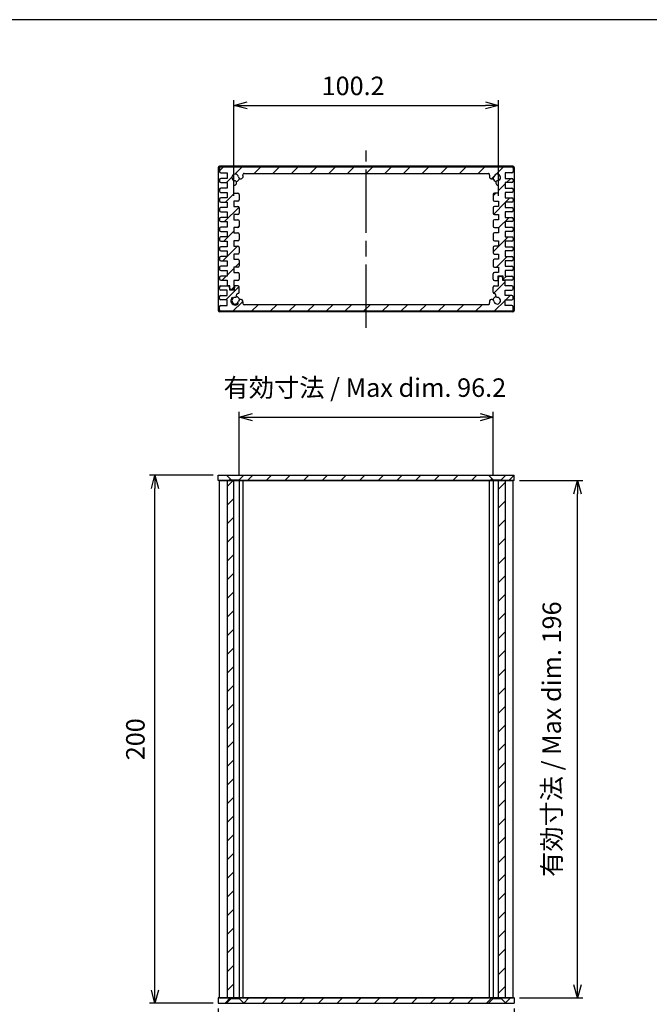
# Model space of a CAD drawing. Units: millimetres. Extents: x -22 to 2416, y 572 to 1132.
# Drawn here: x 1032 to 1271, y 759 to 1132 of the extents above; entities that cross this region are included whole.
import ezdxf

# ---------------------------------------------------------------- set-up
doc = ezdxf.new("R2010")
doc.units = ezdxf.units.MM
doc.header["$LTSCALE"] = 2
doc.linetypes.add('AM_ISO02W050x2', pattern=[3.75, 3, -0.75])
doc.linetypes.add('AM_ISO08W050', pattern=[18, 12, -1.5, 3, -1.5])
for name, color, linetype, lineweight in [('AM_5', 3, 'Continuous', 25), ('AM_7', 4, 'AM_ISO08W050', 25), ('AM_8', 1, 'Continuous', 25), ('上ｶﾊﾞｰ', 7, 'Continuous', 25), ('下ｶﾊﾞｰ', 2, 'Continuous', 25), ('ﾊﾟﾈﾙ', 5, 'Continuous', 25), ('ﾊﾟﾈﾙ0', 5, 'AM_ISO02W050x2', 13)]:
    doc.layers.add(name, color=color, linetype=linetype, lineweight=lineweight)
doc.styles.get("Standard").update_dxf_attribs({"font": 'ISOCP.SHX', "bigfont": 'EXTFONT.SHX'})
doc.dimstyles.new('AM_ISO$0', dxfattribs={"dimtxt": 3.5, "dimasz": 2.5, "dimexe": 1, "dimexo": 1, "dimgap": 1.5, "dimtad": 1, "dimdsep": 46, "dimtxsty": 'Standard', "dimblk": 'OPEN30', "dimcen": 0, "dimclrd": 256, "dimclre": 256, "dimclrt": 2, "dimadec": 0, "dimazin": 2, "dimtp": 0.1, "dimtm": 0.1, "dimtfac": 0.71, "dimtmove": 0, "dimatfit": 3, "dimldrblk": 'OPEN30', "dimfxl": 0, "dimlwd": -1, "dimlwe": -1, "dimarcsym": 0})
pattern_1 = [(45, (-3.1935, 656.126), (-3.535534, 3.535534), [])]
pattern_2 = [(45, (-3.1935, 516.126), (-3.535534, 3.535534), [])]

# ---------------------------------------------------------------- blocks, each defined once
blk = doc.blocks.new('TK-A3')
blk.add_lwpolyline([(0, 0), (403, 0), (403, 280), (0, 280)], close=True)
blk = doc.blocks.new('_Open30')
at = {"color": 0, "linetype": 'ByBlock', "lineweight": -2}
for p, q in [((-1, 0.268), (0, 0)), ((0, 0), (-1, -0.268)), ((0, 0), (-1, 0))]:
    blk.add_line(p, q, dxfattribs=at)
blk = doc.blocks.new('*D30')
at = {"layer": 'AM_5', "transparency": 16777216}
for p, q in [((1105.5, 959.61), (1081.5, 959.61)), ((1083.5, 764.61), (1083.5, 954.61)), ((1105.5, 759.61), (1081.5, 759.61))]:
    blk.add_line(p, q, dxfattribs=at)
at = {"layer": 'Defpoints', "color": 0, "transparency": 16777216}
for p in [(1083.5, 959.61), (1107.5, 959.61), (1107.5, 759.61)]:
    blk.add_point(p, dxfattribs=at)
at = {"layer": 'AM_5', "transparency": 16777216, "xscale": 5, "yscale": 5, "zscale": 5}
for p, rotation in [((1083.5, 959.61), 90), ((1083.5, 759.61), 270)]:
    blk.add_blockref('_Open30', p, dxfattribs=dict(at, rotation=rotation))
at = {"layer": 'AM_5', "color": 2, "transparency": 16777216, "insert": (1077, 859.61), "char_height": 7, "attachment_point": 5, "rotation": 90}
blk.add_mtext('200', dxfattribs=at)
blk = doc.blocks.new('*D31')
at = {"layer": 'AM_5', "transparency": 16777216}
for p, q in [((1115.4, 959.61), (1115.4, 983.61)), ((1120.4, 981.61), (1206.6, 981.61)), ((1211.6, 959.61), (1211.6, 983.61))]:
    blk.add_line(p, q, dxfattribs=at)
at = {"layer": 'Defpoints', "color": 0, "transparency": 16777216}
for p in [(1211.6, 981.61), (1115.4, 957.61), (1211.6, 957.61)]:
    blk.add_point(p, dxfattribs=at)
at = {"layer": 'AM_5', "transparency": 16777216, "xscale": 5, "yscale": 5, "zscale": 5, "rotation": 180}
blk.add_blockref('_Open30', (1115.4, 981.61), dxfattribs=at)
at = {"layer": 'AM_5', "transparency": 16777216, "xscale": 5, "yscale": 5, "zscale": 5}
blk.add_blockref('_Open30', (1211.6, 981.61), dxfattribs=at)
at = {"layer": 'AM_5', "color": 2, "transparency": 16777216, "insert": (1162.98, 991.88), "char_height": 7, "attachment_point": 5}
blk.add_mtext('有効寸法 / Max dim. 96.2', dxfattribs=at)
blk = doc.blocks.new('*D32')
at = {"layer": 'AM_5', "transparency": 16777216}
for p, q in [((1221.5, 957.61), (1245.5, 957.61)), ((1243.5, 766.61), (1243.5, 952.61)), ((1221.5, 761.61), (1245.5, 761.61))]:
    blk.add_line(p, q, dxfattribs=at)
at = {"layer": 'Defpoints', "color": 0, "transparency": 16777216}
for p in [(1219.5, 957.61), (1243.5, 957.61), (1219.5, 761.61)]:
    blk.add_point(p, dxfattribs=at)
at = {"layer": 'AM_5', "transparency": 16777216, "xscale": 5, "yscale": 5, "zscale": 5}
for p, rotation in [((1243.5, 957.61), 90), ((1243.5, 761.61), 270)]:
    blk.add_blockref('_Open30', p, dxfattribs=dict(at, rotation=rotation))
at = {"layer": 'AM_5', "color": 2, "transparency": 16777216, "insert": (1234.65, 859.64), "char_height": 7, "attachment_point": 5, "rotation": 90}
blk.add_mtext('有効寸法 / Max dim. 196', dxfattribs=at)
blk = doc.blocks.new('*D33')
at = {"layer": 'AM_5', "transparency": 16777216}
for p, q in [((1107.5, 757.61), (1107.5, 733.61)), ((1219.5, 757.61), (1219.5, 733.61)), ((1112.5, 735.61), (1214.5, 735.61))]:
    blk.add_line(p, q, dxfattribs=at)
at = {"layer": 'Defpoints', "color": 0, "transparency": 16777216}
for p in [(1107.5, 759.61), (1219.5, 759.61), (1219.5, 735.61)]:
    blk.add_point(p, dxfattribs=at)
at = {"layer": 'AM_5', "transparency": 16777216, "xscale": 5, "yscale": 5, "zscale": 5, "rotation": 180}
blk.add_blockref('_Open30', (1107.5, 735.61), dxfattribs=at)
at = {"layer": 'AM_5', "transparency": 16777216, "xscale": 5, "yscale": 5, "zscale": 5}
blk.add_blockref('_Open30', (1219.5, 735.61), dxfattribs=at)
at = {"layer": 'AM_5', "color": 2, "transparency": 16777216, "insert": (1163.5, 742.11), "char_height": 7, "attachment_point": 5}
blk.add_mtext('112', dxfattribs=at)
blk = doc.blocks.new('*D35')
at = {"layer": 'AM_5', "transparency": 16777216}
for p, q in [((1113.4, 1065.4), (1113.4, 1101.67)), ((1213.6, 1065.4), (1213.6, 1101.67)), ((1118.4, 1099.67), (1208.6, 1099.67))]:
    blk.add_line(p, q, dxfattribs=at)
at = {"layer": 'Defpoints', "color": 0, "transparency": 16777216}
for p in [(1213.6, 1099.67), (1113.4, 1063.4), (1213.6, 1063.4)]:
    blk.add_point(p, dxfattribs=at)
at = {"layer": 'AM_5', "transparency": 16777216, "xscale": 5, "yscale": 5, "zscale": 5, "rotation": 180}
blk.add_blockref('_Open30', (1113.4, 1099.67), dxfattribs=at)
at = {"layer": 'AM_5', "transparency": 16777216, "xscale": 5, "yscale": 5, "zscale": 5}
blk.add_blockref('_Open30', (1213.6, 1099.67), dxfattribs=at)
at = {"layer": 'AM_5', "color": 2, "transparency": 16777216, "insert": (1158.53, 1106.17), "char_height": 7, "attachment_point": 5}
blk.add_mtext('100.2', dxfattribs=at)

msp = doc.modelspace()

# ---------------------------------------------------------------- hatches: boundary and pattern name
at = {"layer": 'AM_8'}
h = msp.add_hatch(dxfattribs=at)
h.set_pattern_fill('_U', color=256, scale=5, angle=225, style=0, pattern_type=0)
h.set_pattern_definition([(225, (1285.228, 884.501), (3.53553, -3.53553), [])])
edge = h.paths.add_edge_path()
edge.add_arc((1113.898, 1072.399), 3, 9.31574, 16.60155, ccw=False)
edge.add_arc((1115.995, 1072.743), 0.875, -170.68426, 9.31574, ccw=False)
edge.add_arc((1113.898, 1072.399), 1.25, 9.31574, 260.47474)
edge.add_arc((1113.547, 1070.303), 0.875, -88.42245, 80.47474, ccw=False)
edge.add_arc((1113.648, 1069.191), 0.25, 108.07403, 180)
edge.add_line((1113.398, 1069.191), (1113.398, 1066.399))
edge.add_line((1113.398, 1066.399), (1114.898, 1066.399))
edge.add_arc((1114.898, 1065.899), 0.5, 0, 90, ccw=False)
edge.add_line((1115.398, 1065.899), (1115.398, 1063.899))
edge.add_arc((1114.898, 1063.899), 0.5, -90, 0, ccw=False)
edge.add_line((1114.898, 1063.399), (1113.398, 1063.399))
edge.add_line((1113.398, 1063.399), (1113.398, 1061.399))
edge.add_line((1113.398, 1061.399), (1114.898, 1061.399))
edge.add_arc((1114.898, 1060.899), 0.5, 0, 90, ccw=False)
edge.add_line((1115.398, 1060.899), (1115.398, 1058.899))
edge.add_arc((1114.898, 1058.899), 0.5, -90, 0, ccw=False)
edge.add_line((1114.898, 1058.399), (1113.398, 1058.399))
edge.add_line((1113.398, 1058.399), (1113.398, 1056.399))
edge.add_line((1113.398, 1056.399), (1114.898, 1056.399))
edge.add_arc((1114.898, 1055.899), 0.5, 0, 90, ccw=False)
edge.add_line((1115.398, 1055.899), (1115.398, 1053.899))
edge.add_arc((1114.898, 1053.899), 0.5, -90, 0, ccw=False)
edge.add_line((1114.898, 1053.399), (1113.398, 1053.399))
edge.add_line((1113.398, 1053.399), (1113.398, 1051.399))
edge.add_line((1113.398, 1051.399), (1114.898, 1051.399))
edge.add_arc((1114.898, 1050.899), 0.5, 0, 90, ccw=False)
edge.add_line((1115.398, 1050.899), (1115.398, 1048.899))
edge.add_arc((1114.898, 1048.899), 0.5, -90, 0, ccw=False)
edge.add_line((1114.898, 1048.399), (1113.398, 1048.399))
edge.add_line((1113.398, 1048.399), (1113.398, 1046.399))
edge.add_line((1113.398, 1046.399), (1114.898, 1046.399))
edge.add_arc((1114.898, 1045.899), 0.5, 0, 90, ccw=False)
edge.add_line((1115.398, 1045.899), (1115.398, 1043.899))
edge.add_arc((1114.898, 1043.899), 0.5, -90, 0, ccw=False)
edge.add_line((1114.898, 1043.399), (1113.398, 1043.399))
edge.add_line((1113.398, 1043.399), (1113.398, 1041.399))
edge.add_line((1113.398, 1041.399), (1114.898, 1041.399))
edge.add_arc((1114.898, 1040.899), 0.5, 0, 90, ccw=False)
edge.add_line((1115.398, 1040.899), (1115.398, 1038.899))
edge.add_arc((1114.898, 1038.899), 0.5, -90, 0, ccw=False)
edge.add_line((1114.898, 1038.399), (1113.398, 1038.399))
edge.add_line((1113.398, 1038.399), (1113.398, 1036.399))
edge.add_line((1113.398, 1036.399), (1114.898, 1036.399))
edge.add_arc((1114.898, 1035.899), 0.5, 0, 90, ccw=False)
edge.add_line((1115.398, 1035.899), (1115.398, 1033.899))
edge.add_arc((1114.898, 1033.899), 0.5, -90, 0, ccw=False)
edge.add_line((1114.898, 1033.399), (1113.398, 1033.399))
edge.add_line((1113.398, 1033.399), (1113.398, 1031.349))
edge.add_line((1113.398, 1031.349), (1113.298, 1029.799))
edge.add_line((1113.298, 1029.799), (1111.998, 1029.799))
edge.add_line((1111.998, 1029.799), (1111.898, 1031.349))
edge.add_line((1111.898, 1031.349), (1110.898, 1031.349))
edge.add_line((1110.898, 1031.349), (1110.898, 1033.449))
edge.add_line((1110.898, 1033.449), (1108.398, 1033.449))
edge.add_arc((1108.398, 1033.949), 0.5, -180, -90, ccw=False)
edge.add_line((1107.898, 1033.949), (1107.898, 1034.549))
edge.add_arc((1108.398, 1034.549), 0.5, 90, 180, ccw=False)
edge.add_line((1108.398, 1035.049), (1110.898, 1035.049))
edge.add_line((1110.898, 1035.049), (1110.898, 1037.149))
edge.add_line((1110.898, 1037.149), (1108.398, 1037.149))
edge.add_arc((1108.398, 1037.649), 0.5, -180, -90, ccw=False)
edge.add_line((1107.898, 1037.649), (1107.898, 1038.249))
edge.add_arc((1108.398, 1038.249), 0.5, 90, 180, ccw=False)
edge.add_line((1108.398, 1038.749), (1110.898, 1038.749))
edge.add_line((1110.898, 1038.749), (1110.898, 1040.849))
edge.add_line((1110.898, 1040.849), (1108.398, 1040.849))
edge.add_arc((1108.398, 1041.349), 0.5, -180, -90, ccw=False)
edge.add_line((1107.898, 1041.349), (1107.898, 1041.949))
edge.add_arc((1108.398, 1041.949), 0.5, 90, 180, ccw=False)
edge.add_line((1108.398, 1042.449), (1110.898, 1042.449))
edge.add_line((1110.898, 1042.449), (1110.898, 1044.549))
edge.add_line((1110.898, 1044.549), (1108.398, 1044.549))
edge.add_arc((1108.398, 1045.049), 0.5, -180, -90, ccw=False)
edge.add_line((1107.898, 1045.049), (1107.898, 1045.649))
edge.add_arc((1108.398, 1045.649), 0.5, 90, 180, ccw=False)
edge.add_line((1108.398, 1046.149), (1110.898, 1046.149))
edge.add_line((1110.898, 1046.149), (1110.898, 1048.249))
edge.add_line((1110.898, 1048.249), (1108.398, 1048.249))
edge.add_arc((1108.398, 1048.749), 0.5, -180, -90, ccw=False)
edge.add_line((1107.898, 1048.749), (1107.898, 1049.349))
edge.add_arc((1108.398, 1049.349), 0.5, 90, 180, ccw=False)
edge.add_line((1108.398, 1049.849), (1110.898, 1049.849))
edge.add_line((1110.898, 1049.849), (1110.898, 1051.949))
edge.add_line((1110.898, 1051.949), (1108.398, 1051.949))
edge.add_arc((1108.398, 1052.449), 0.5, -180, -90, ccw=False)
edge.add_line((1107.898, 1052.449), (1107.898, 1053.049))
edge.add_arc((1108.398, 1053.049), 0.5, 90, 180, ccw=False)
edge.add_line((1108.398, 1053.549), (1110.898, 1053.549))
edge.add_line((1110.898, 1053.549), (1110.898, 1055.649))
edge.add_line((1110.898, 1055.649), (1108.398, 1055.649))
edge.add_arc((1108.398, 1056.149), 0.5, -180, -90, ccw=False)
edge.add_line((1107.898, 1056.149), (1107.898, 1056.749))
edge.add_arc((1108.398, 1056.749), 0.5, 90, 180, ccw=False)
edge.add_line((1108.398, 1057.249), (1110.898, 1057.249))
edge.add_line((1110.898, 1057.249), (1110.898, 1059.349))
edge.add_line((1110.898, 1059.349), (1108.398, 1059.349))
edge.add_arc((1108.398, 1059.849), 0.5, -180, -90, ccw=False)
edge.add_line((1107.898, 1059.849), (1107.898, 1060.449))
edge.add_arc((1108.398, 1060.449), 0.5, 90, 180, ccw=False)
edge.add_line((1108.398, 1060.949), (1110.898, 1060.949))
edge.add_line((1110.898, 1060.949), (1110.898, 1063.049))
edge.add_line((1110.898, 1063.049), (1108.398, 1063.049))
edge.add_arc((1108.398, 1063.549), 0.5, -180, -90, ccw=False)
edge.add_line((1107.898, 1063.549), (1107.898, 1064.149))
edge.add_arc((1108.398, 1064.149), 0.5, 90, 180, ccw=False)
edge.add_line((1108.398, 1064.649), (1110.898, 1064.649))
edge.add_line((1110.898, 1064.649), (1110.898, 1066.749))
edge.add_line((1110.898, 1066.749), (1108.398, 1066.749))
edge.add_arc((1108.398, 1067.249), 0.5, -180, -90, ccw=False)
edge.add_line((1107.898, 1067.249), (1107.898, 1067.849))
edge.add_arc((1108.398, 1067.849), 0.5, 90, 180, ccw=False)
edge.add_line((1108.398, 1068.349), (1110.898, 1068.349))
edge.add_line((1110.898, 1068.349), (1110.898, 1070.449))
edge.add_line((1110.898, 1070.449), (1108.398, 1070.449))
edge.add_arc((1108.398, 1070.949), 0.5, -180, -90, ccw=False)
edge.add_line((1107.898, 1070.949), (1107.898, 1071.549))
edge.add_arc((1108.398, 1071.549), 0.5, 90, 180, ccw=False)
edge.add_line((1108.398, 1072.049), (1110.898, 1072.049))
edge.add_line((1110.898, 1072.049), (1110.898, 1074.149))
edge.add_line((1110.898, 1074.149), (1108.398, 1074.149))
edge.add_arc((1108.398, 1074.649), 0.5, -180, -90, ccw=False)
edge.add_line((1107.898, 1074.649), (1107.898, 1075.899))
edge.add_arc((1108.398, 1075.899), 0.5, 90, 180, ccw=False)
edge.add_line((1108.398, 1076.399), (1218.598, 1076.399))
edge.add_arc((1218.598, 1075.899), 0.5, 0, 90, ccw=False)
edge.add_line((1219.098, 1075.899), (1219.098, 1074.649))
edge.add_arc((1218.598, 1074.649), 0.5, -90, 0, ccw=False)
edge.add_line((1218.598, 1074.149), (1216.098, 1074.149))
edge.add_line((1216.098, 1074.149), (1216.098, 1072.049))
edge.add_line((1216.098, 1072.049), (1218.598, 1072.049))
edge.add_arc((1218.598, 1071.549), 0.5, 0, 90, ccw=False)
edge.add_line((1219.098, 1071.549), (1219.098, 1070.949))
edge.add_arc((1218.598, 1070.949), 0.5, -90, 0, ccw=False)
edge.add_line((1218.598, 1070.449), (1216.098, 1070.449))
edge.add_line((1216.098, 1070.449), (1216.098, 1068.349))
edge.add_line((1216.098, 1068.349), (1218.598, 1068.349))
edge.add_arc((1218.598, 1067.849), 0.5, 0, 90, ccw=False)
edge.add_line((1219.098, 1067.849), (1219.098, 1067.249))
edge.add_arc((1218.598, 1067.249), 0.5, -90, 0, ccw=False)
edge.add_line((1218.598, 1066.749), (1216.098, 1066.749))
edge.add_line((1216.098, 1066.749), (1216.098, 1064.649))
edge.add_line((1216.098, 1064.649), (1218.598, 1064.649))
edge.add_arc((1218.598, 1064.149), 0.5, 0, 90, ccw=False)
edge.add_line((1219.098, 1064.149), (1219.098, 1063.549))
edge.add_arc((1218.598, 1063.549), 0.5, -90, 0, ccw=False)
edge.add_line((1218.598, 1063.049), (1216.098, 1063.049))
edge.add_line((1216.098, 1063.049), (1216.098, 1060.949))
edge.add_line((1216.098, 1060.949), (1218.598, 1060.949))
edge.add_arc((1218.598, 1060.449), 0.5, 0, 90, ccw=False)
edge.add_line((1219.098, 1060.449), (1219.098, 1059.849))
edge.add_arc((1218.598, 1059.849), 0.5, -90, 0, ccw=False)
edge.add_line((1218.598, 1059.349), (1216.098, 1059.349))
edge.add_line((1216.098, 1059.349), (1216.098, 1057.249))
edge.add_line((1216.098, 1057.249), (1218.598, 1057.249))
edge.add_arc((1218.598, 1056.749), 0.5, 0, 90, ccw=False)
edge.add_line((1219.098, 1056.749), (1219.098, 1056.149))
edge.add_arc((1218.598, 1056.149), 0.5, -90, 0, ccw=False)
edge.add_line((1218.598, 1055.649), (1216.098, 1055.649))
edge.add_line((1216.098, 1055.649), (1216.098, 1053.549))
edge.add_line((1216.098, 1053.549), (1218.598, 1053.549))
edge.add_arc((1218.598, 1053.049), 0.5, 0, 90, ccw=False)
edge.add_line((1219.098, 1053.049), (1219.098, 1052.449))
edge.add_arc((1218.598, 1052.449), 0.5, -90, 0, ccw=False)
edge.add_line((1218.598, 1051.949), (1216.098, 1051.949))
edge.add_line((1216.098, 1051.949), (1216.098, 1049.849))
edge.add_line((1216.098, 1049.849), (1218.598, 1049.849))
edge.add_arc((1218.598, 1049.349), 0.5, 0, 90, ccw=False)
edge.add_line((1219.098, 1049.349), (1219.098, 1048.749))
edge.add_arc((1218.598, 1048.749), 0.5, -90, 0, ccw=False)
edge.add_line((1218.598, 1048.249), (1216.098, 1048.249))
edge.add_line((1216.098, 1048.249), (1216.098, 1046.149))
edge.add_line((1216.098, 1046.149), (1218.598, 1046.149))
edge.add_arc((1218.598, 1045.649), 0.5, 0, 90, ccw=False)
edge.add_line((1219.098, 1045.649), (1219.098, 1045.049))
edge.add_arc((1218.598, 1045.049), 0.5, -90, 0, ccw=False)
edge.add_line((1218.598, 1044.549), (1216.098, 1044.549))
edge.add_line((1216.098, 1044.549), (1216.098, 1042.449))
edge.add_line((1216.098, 1042.449), (1218.598, 1042.449))
edge.add_arc((1218.598, 1041.949), 0.5, 0, 90, ccw=False)
edge.add_line((1219.098, 1041.949), (1219.098, 1041.349))
edge.add_arc((1218.598, 1041.349), 0.5, -90, 0, ccw=False)
edge.add_line((1218.598, 1040.849), (1216.098, 1040.849))
edge.add_line((1216.098, 1040.849), (1216.098, 1038.749))
edge.add_line((1216.098, 1038.749), (1218.598, 1038.749))
edge.add_arc((1218.598, 1038.249), 0.5, 0, 90, ccw=False)
edge.add_line((1219.098, 1038.249), (1219.098, 1037.649))
edge.add_arc((1218.598, 1037.649), 0.5, -90, 0, ccw=False)
edge.add_line((1218.598, 1037.149), (1216.098, 1037.149))
edge.add_line((1216.098, 1037.149), (1216.098, 1035.049))
edge.add_line((1216.098, 1035.049), (1218.598, 1035.049))
edge.add_arc((1218.598, 1034.549), 0.5, 0, 90, ccw=False)
edge.add_line((1219.098, 1034.549), (1219.098, 1033.949))
edge.add_arc((1218.598, 1033.949), 0.5, -90, 0, ccw=False)
edge.add_line((1218.598, 1033.449), (1215.298, 1033.449))
edge.add_line((1215.298, 1033.449), (1215.198, 1035.099))
edge.add_line((1215.198, 1035.099), (1213.498, 1035.099))
edge.add_line((1213.498, 1035.099), (1213.398, 1033.399))
edge.add_line((1213.398, 1033.399), (1212.098, 1033.399))
edge.add_arc((1212.098, 1033.899), 0.5, -180, -90, ccw=False)
edge.add_line((1211.598, 1033.899), (1211.598, 1035.899))
edge.add_arc((1212.098, 1035.899), 0.5, -270, -180, ccw=False)
edge.add_line((1212.098, 1036.399), (1213.598, 1036.399))
edge.add_line((1213.598, 1036.399), (1213.598, 1038.399))
edge.add_line((1213.598, 1038.399), (1212.098, 1038.399))
edge.add_arc((1212.098, 1038.899), 0.5, -180, -90, ccw=False)
edge.add_line((1211.598, 1038.899), (1211.598, 1040.899))
edge.add_arc((1212.098, 1040.899), 0.5, 90, 180, ccw=False)
edge.add_line((1212.098, 1041.399), (1213.598, 1041.399))
edge.add_line((1213.598, 1041.399), (1213.598, 1043.399))
edge.add_line((1213.598, 1043.399), (1212.098, 1043.399))
edge.add_arc((1212.098, 1043.899), 0.5, -180, -90, ccw=False)
edge.add_line((1211.598, 1043.899), (1211.598, 1045.899))
edge.add_arc((1212.098, 1045.899), 0.5, 90, 180, ccw=False)
edge.add_line((1212.098, 1046.399), (1213.598, 1046.399))
edge.add_line((1213.598, 1046.399), (1213.598, 1048.399))
edge.add_line((1213.598, 1048.399), (1212.098, 1048.399))
edge.add_arc((1212.098, 1048.899), 0.5, -180, -90, ccw=False)
edge.add_line((1211.598, 1048.899), (1211.598, 1050.899))
edge.add_arc((1212.098, 1050.899), 0.5, 90, 180, ccw=False)
edge.add_line((1212.098, 1051.399), (1213.598, 1051.399))
edge.add_line((1213.598, 1051.399), (1213.598, 1053.399))
edge.add_line((1213.598, 1053.399), (1212.098, 1053.399))
edge.add_arc((1212.098, 1053.899), 0.5, -180, -90, ccw=False)
edge.add_line((1211.598, 1053.899), (1211.598, 1055.899))
edge.add_arc((1212.098, 1055.899), 0.5, 90, 180, ccw=False)
edge.add_line((1212.098, 1056.399), (1213.598, 1056.399))
edge.add_line((1213.598, 1056.399), (1213.598, 1058.399))
edge.add_line((1213.598, 1058.399), (1212.098, 1058.399))
edge.add_arc((1212.098, 1058.899), 0.5, -180, -90, ccw=False)
edge.add_line((1211.598, 1058.899), (1211.598, 1060.899))
edge.add_arc((1212.098, 1060.899), 0.5, 90, 180, ccw=False)
edge.add_line((1212.098, 1061.399), (1213.598, 1061.399))
edge.add_line((1213.598, 1061.399), (1213.598, 1063.399))
edge.add_line((1213.598, 1063.399), (1212.098, 1063.399))
edge.add_arc((1212.098, 1063.899), 0.5, -180, -90, ccw=False)
edge.add_line((1211.598, 1063.899), (1211.598, 1065.899))
edge.add_arc((1212.098, 1065.899), 0.5, 90, 180, ccw=False)
edge.add_line((1212.098, 1066.399), (1213.598, 1066.399))
edge.add_line((1213.598, 1066.399), (1213.598, 1069.191))
edge.add_arc((1213.348, 1069.191), 0.25, 0, 71.92597)
edge.add_arc((1213.45, 1070.303), 0.875, -260.47474, -91.57755, ccw=False)
edge.add_arc((1213.098, 1072.399), 1.25, -80.47474, 170.68426)
edge.add_arc((1211.001, 1072.743), 0.875, -189.31574, -9.31574, ccw=False)
edge.add_arc((1213.098, 1072.399), 3, 163.39845, 170.68426, ccw=False)
edge.add_arc((1209.744, 1073.399), 0.5, -16.60155, 90)
edge.add_line((1209.744, 1073.899), (1117.252, 1073.899))
edge.add_arc((1117.252, 1073.399), 0.5, 89.99997, 196.60152)
h = msp.add_hatch(dxfattribs=at)
h.set_pattern_fill('_U', color=256, scale=5, angle=45, style=0, pattern_type=0)
h.set_pattern_definition([(45, (1041.7687, 490.842), (-3.535534, 3.535534), [])])
edge = h.paths.add_edge_path()
edge.add_line((1107.898, 1022.199), (1107.898, 1023.449))
edge.add_arc((1108.398, 1023.449), 0.5, 90, 180, ccw=False)
edge.add_line((1108.398, 1023.949), (1110.898, 1023.949))
edge.add_line((1110.898, 1023.949), (1110.898, 1026.049))
edge.add_line((1110.898, 1026.049), (1108.398, 1026.049))
edge.add_arc((1108.398, 1026.549), 0.5, 180, 270, ccw=False)
edge.add_line((1107.898, 1026.549), (1107.898, 1027.149))
edge.add_arc((1108.398, 1027.149), 0.5, 90, 180, ccw=False)
edge.add_line((1108.398, 1027.649), (1110.898, 1027.649))
edge.add_line((1110.898, 1027.649), (1110.898, 1029.749))
edge.add_line((1110.898, 1029.749), (1108.398, 1029.749))
edge.add_arc((1108.398, 1030.249), 0.5, 180, 270, ccw=False)
edge.add_line((1107.898, 1030.249), (1107.898, 1030.849))
edge.add_arc((1108.398, 1030.849), 0.5, 90, 180, ccw=False)
edge.add_line((1108.398, 1031.349), (1111.698, 1031.349))
edge.add_line((1111.698, 1031.349), (1111.805, 1029.649))
edge.add_line((1111.805, 1029.649), (1113.492, 1029.649))
edge.add_line((1113.492, 1029.649), (1113.598, 1031.399))
edge.add_line((1113.598, 1031.399), (1114.898, 1031.399))
edge.add_arc((1114.898, 1030.899), 0.5, 0, 90, ccw=False)
edge.add_line((1115.398, 1030.899), (1115.398, 1028.899))
edge.add_arc((1114.898, 1028.899), 0.5, -90, 0, ccw=False)
edge.add_line((1114.898, 1028.399), (1114.852, 1028.399))
edge.add_arc((1114.852, 1028.099), 0.3, 90, 165)
edge.add_line((1114.562, 1028.177), (1114.222, 1026.906))
edge.add_arc((1113.898, 1025.699), 1.25, 75, 350.59741)
edge.add_arc((1116, 1025.351), 0.88, 105.10513, 170.59741, ccw=False)
edge.add_arc((1115.995, 1025.355), 0.875, -9.31574, 104.89457, ccw=False)
edge.add_arc((1113.898, 1025.699), 3, 343.39845, 350.68426, ccw=False)
edge.add_arc((1117.252, 1024.699), 0.5, 163.39845, 270)
edge.add_line((1117.252, 1024.199), (1209.744, 1024.199))
edge.add_arc((1209.744, 1024.699), 0.5, 270, 376.60155)
edge.add_arc((1213.098, 1025.699), 3, 189.31574, 196.60155, ccw=False)
edge.add_arc((1211.001, 1025.355), 0.875, 75.10543, 189.31574, ccw=False)
edge.add_arc((1210.997, 1025.351), 0.88, 9.40259, 74.89487, ccw=False)
edge.add_arc((1213.098, 1025.699), 1.25, 189.40259, 465)
edge.add_line((1212.775, 1026.906), (1212.434, 1028.177))
edge.add_arc((1212.145, 1028.099), 0.3, 15, 90)
edge.add_line((1212.145, 1028.399), (1212.098, 1028.399))
edge.add_arc((1212.098, 1028.899), 0.5, 180, 270, ccw=False)
edge.add_line((1211.598, 1028.899), (1211.598, 1030.899))
edge.add_arc((1212.098, 1030.899), 0.5, 90, 180, ccw=False)
edge.add_line((1212.098, 1031.399), (1213.598, 1031.399))
edge.add_line((1213.598, 1031.399), (1213.598, 1033.399))
edge.add_line((1213.598, 1033.399), (1213.698, 1034.999))
edge.add_line((1213.698, 1034.999), (1214.998, 1034.999))
edge.add_line((1214.998, 1034.999), (1215.098, 1033.449))
edge.add_line((1215.098, 1033.449), (1216.098, 1033.449))
edge.add_line((1216.098, 1033.449), (1216.098, 1031.349))
edge.add_line((1216.098, 1031.349), (1218.598, 1031.349))
edge.add_arc((1218.598, 1030.849), 0.5, 0, 90, ccw=False)
edge.add_line((1219.098, 1030.849), (1219.098, 1030.249))
edge.add_arc((1218.598, 1030.249), 0.5, 270, 360, ccw=False)
edge.add_line((1218.598, 1029.749), (1216.098, 1029.749))
edge.add_line((1216.098, 1029.749), (1216.098, 1027.649))
edge.add_line((1216.098, 1027.649), (1218.598, 1027.649))
edge.add_arc((1218.598, 1027.149), 0.5, 0, 90, ccw=False)
edge.add_line((1219.098, 1027.149), (1219.098, 1026.549))
edge.add_arc((1218.598, 1026.549), 0.5, 270, 360, ccw=False)
edge.add_line((1218.598, 1026.049), (1216.098, 1026.049))
edge.add_line((1216.098, 1026.049), (1216.098, 1023.949))
edge.add_line((1216.098, 1023.949), (1218.598, 1023.949))
edge.add_arc((1218.598, 1023.449), 0.5, 0, 90, ccw=False)
edge.add_line((1219.098, 1023.449), (1219.098, 1022.199))
edge.add_arc((1218.598, 1022.199), 0.5, 270, 360, ccw=False)
edge.add_line((1218.598, 1021.699), (1108.398, 1021.699))
edge.add_arc((1108.398, 1022.199), 0.5, 180, 270, ccw=False)
h = msp.add_hatch(dxfattribs=at)
h.set_pattern_fill('_USER', color=256, scale=5, angle=45, style=0, pattern_type=0)
h.set_pattern_definition(pattern_1)
h.paths.add_polyline_path([(1112.398, 957.86), (1110.648, 959.61), (1107.498, 959.61), (1107.498, 957.61), (1112.398, 957.61)])
h = msp.add_hatch(dxfattribs=at)
h.set_pattern_fill('_USER', color=256, scale=5, angle=45, style=0, pattern_type=0)
h.set_pattern_definition(pattern_1)
h.paths.add_polyline_path([(1211.598, 957.86), (1209.848, 959.61), (1117.148, 959.61), (1115.398, 957.86), (1115.398, 957.61), (1211.598, 957.61)])
h = msp.add_hatch(dxfattribs=at)
h.set_pattern_fill('_USER', color=256, scale=5, angle=45, style=0, pattern_type=0)
h.set_pattern_definition(pattern_1)
h.paths.add_polyline_path([(1219.498, 959.61), (1216.348, 959.61), (1214.598, 957.86), (1214.598, 957.61), (1219.498, 957.61)])
h = msp.add_hatch(dxfattribs=at)
h.set_pattern_fill('_U', color=256, scale=5, angle=45, style=0, pattern_type=0)
h.set_pattern_definition([(45, (0, 0), (-3.535534, 3.535534), [])])
h.paths.add_polyline_path([(1110.898, 957.61), (1110.898, 761.61), (1112.398, 761.61), (1113.398, 761.61), (1113.398, 957.61)])
h = msp.add_hatch(dxfattribs=at)
h.set_pattern_fill('_USER', color=256, scale=5, angle=45, style=0, pattern_type=0)
h.set_pattern_definition([(45, (-3.1935, 586.126), (-3.535534, 3.535534), [])])
h.paths.add_polyline_path([(1216.098, 761.61), (1216.098, 957.61), (1213.598, 957.61), (1213.598, 761.61)])
h = msp.add_hatch(dxfattribs=at)
h.set_pattern_fill('_USER', color=256, scale=5, angle=45, style=0, pattern_type=0)
h.set_pattern_definition(pattern_2)
h.paths.add_polyline_path([(1112.398, 761.61), (1107.498, 761.61), (1107.498, 759.61), (1110.648, 759.61), (1112.398, 761.36)])
h = msp.add_hatch(dxfattribs=at)
h.set_pattern_fill('_U', color=256, scale=5, angle=45, style=0, pattern_type=0)
h.set_pattern_definition(pattern_2)
h.paths.add_polyline_path([(1209.848, 759.61), (1211.598, 761.36), (1211.598, 761.61), (1115.398, 761.61), (1115.398, 761.36), (1117.148, 759.61), (1147.066, 759.61)])
h = msp.add_hatch(dxfattribs=at)
h.set_pattern_fill('_USER', color=256, scale=5, angle=45, style=0, pattern_type=0)
h.set_pattern_definition(pattern_2)
h.paths.add_polyline_path([(1214.598, 761.61), (1214.598, 761.36), (1216.348, 759.61), (1219.498, 759.61), (1219.498, 761.61)])

# ---------------------------------------------------------------- linework, layer by layer
at = {"layer": 'AM_7'}
msp.add_line((1163.498, 1015.449), (1163.498, 1082.649), dxfattribs=at)
at = {"layer": '上ｶﾊﾞｰ'}
for p, q in [((1213.598, 1033.399), (1213.698, 1034.999)), ((1213.598, 1031.399), (1213.598, 1033.399)), ((1213.698, 1034.999), (1214.998, 1034.999)), ((1214.998, 1034.999), (1215.098, 1033.449)), ((1215.098, 1033.449), (1216.098, 1033.449)), ((1216.098, 1031.349), (1216.098, 1033.449)), ((1216.098, 1031.349), (1216.098, 1033.449)), ((1107.898, 1030.249), (1107.898, 1030.849)), ((1108.398, 1031.349), (1111.698, 1031.349)), ((1110.898, 1029.749), (1108.398, 1029.749)), ((1110.898, 1027.649), (1110.898, 1029.749)), ((1111.805, 1029.649), (1111.698, 1031.349)), ((1113.492, 1029.649), (1111.805, 1029.649)), ((1113.598, 1031.399), (1113.492, 1029.649)), ((1114.898, 1031.399), (1113.598, 1031.399)), ((1115.398, 1028.899), (1115.398, 1030.899)), ((1211.598, 1028.899), (1211.598, 1030.899)), ((1212.098, 1031.399), (1213.598, 1031.399)), ((1218.598, 1031.349), (1216.098, 1031.349)), ((1216.098, 1027.649), (1216.098, 1029.749)), ((1216.098, 1029.749), (1218.598, 1029.749)), ((1219.098, 1030.249), (1219.098, 1030.849)), ((1107.898, 1026.549), (1107.898, 1027.149)), ((1108.398, 1027.649), (1110.898, 1027.649)), ((1110.898, 1026.049), (1108.398, 1026.049)), ((1110.898, 1023.949), (1110.898, 1026.049)), ((1114.222, 1026.906), (1114.562, 1028.177)), ((1114.898, 1028.399), (1114.852, 1028.399)), ((1211.228, 1026.2), (1211.225, 1026.201)), ((1212.098, 1028.399), (1212.145, 1028.399)), ((1212.775, 1026.906), (1212.434, 1028.177)), ((1218.598, 1027.649), (1216.098, 1027.649)), ((1216.098, 1026.049), (1218.598, 1026.049)), ((1216.098, 1023.949), (1216.098, 1026.049)), ((1219.098, 1026.549), (1219.098, 1027.149)), ((1107.898, 1022.199), (1107.898, 1023.449)), ((1108.398, 1023.949), (1110.898, 1023.949)), ((1209.744, 1024.199), (1117.252, 1024.199)), ((1218.598, 1023.949), (1216.098, 1023.949)), ((1219.098, 1022.199), (1219.098, 1023.449)), ((1218.598, 1021.699), (1108.398, 1021.699))]:
    msp.add_line(p, q, dxfattribs=at)
for centre, radius, start, end in [((1108.398, 1030.849), 0.5, 90, 180), ((1108.398, 1030.249), 0.5, 180, 270), ((1114.898, 1030.899), 0.5, 0, 90), ((1212.098, 1030.899), 0.5, 90, 180), ((1212.098, 1030.899), 0.5, 90, 180), ((1218.598, 1030.849), 0.5, 0, 90), ((1218.598, 1030.249), 0.5, 270, 0), ((1108.398, 1027.149), 0.5, 90, 180), ((1108.398, 1026.549), 0.5, 180, 270), ((1113.898, 1025.699), 1.25, 75, 350.59741), ((1114.852, 1028.099), 0.3, 90, 165), ((1114.898, 1028.899), 0.5, 270, 0), ((1116, 1025.351), 0.88, 105, 170.59741), ((1115.995, 1025.355), 0.875, 350.68426, 105), ((1211.001, 1025.355), 0.875, 75, 189.31574), ((1210.997, 1025.351), 0.88, 9.40259, 75), ((1212.098, 1028.899), 0.5, 180, 270), ((1213.098, 1025.699), 1.25, 189.40259, 105), ((1212.145, 1028.099), 0.3, 15, 90), ((1218.598, 1027.149), 0.5, 0, 90), ((1218.598, 1026.549), 0.5, 270, 0), ((1108.398, 1023.449), 0.5, 90, 180), ((1108.398, 1022.199), 0.5, 180, 270), ((1117.252, 1024.699), 0.5, 163.39845, 270), ((1113.898, 1025.699), 3, 343.39845, 350.68426), ((1209.744, 1024.699), 0.5, 270, 16.60155), ((1213.098, 1025.699), 3, 189.31574, 196.60155), ((1218.598, 1023.449), 0.5, 0, 90), ((1218.598, 1022.199), 0.5, 270, 0)]:
    msp.add_arc(centre, radius, start, end, dxfattribs=at)
at = {"layer": '下ｶﾊﾞｰ'}
for p, q in [((1107.898, 1075.899), (1107.898, 1074.649)), ((1108.398, 1076.399), (1218.598, 1076.399)), ((1108.398, 1074.149), (1110.898, 1074.149)), ((1110.898, 1074.149), (1110.898, 1072.049)), ((1218.598, 1074.149), (1216.098, 1074.149)), ((1216.098, 1074.149), (1216.098, 1072.049)), ((1219.098, 1075.899), (1219.098, 1074.649)), ((1107.898, 1071.549), (1107.898, 1070.949)), ((1110.898, 1072.049), (1108.398, 1072.049)), ((1108.398, 1070.449), (1110.898, 1070.449)), ((1110.898, 1070.449), (1110.898, 1068.349)), ((1117.252, 1073.899), (1209.744, 1073.899)), ((1216.098, 1072.049), (1218.598, 1072.049)), ((1216.098, 1070.449), (1216.098, 1068.349)), ((1218.598, 1070.449), (1216.098, 1070.449)), ((1219.098, 1071.549), (1219.098, 1070.949)), ((1107.898, 1067.849), (1107.898, 1067.249)), ((1110.898, 1068.349), (1108.398, 1068.349)), ((1108.398, 1066.749), (1110.898, 1066.749)), ((1110.898, 1066.749), (1110.898, 1064.649)), ((1113.398, 1066.399), (1113.398, 1069.191)), ((1213.598, 1066.399), (1213.598, 1069.191)), ((1216.098, 1068.349), (1218.598, 1068.349)), ((1216.098, 1066.749), (1216.098, 1064.649)), ((1218.598, 1066.749), (1216.098, 1066.749)), ((1219.098, 1067.849), (1219.098, 1067.249)), ((1107.898, 1064.149), (1107.898, 1063.549)), ((1110.898, 1064.649), (1108.398, 1064.649)), ((1108.398, 1063.049), (1110.898, 1063.049)), ((1110.898, 1063.049), (1110.898, 1060.949)), ((1113.398, 1066.399), (1114.898, 1066.399)), ((1113.398, 1063.399), (1113.398, 1061.399)), ((1114.898, 1063.399), (1113.398, 1063.399)), ((1115.398, 1065.899), (1115.398, 1063.899)), ((1211.598, 1065.899), (1211.598, 1063.899)), ((1213.598, 1066.399), (1212.098, 1066.399)), ((1212.098, 1063.399), (1213.598, 1063.399)), ((1213.598, 1063.399), (1213.598, 1061.399)), ((1216.098, 1064.649), (1218.598, 1064.649)), ((1216.098, 1063.049), (1216.098, 1060.949)), ((1218.598, 1063.049), (1216.098, 1063.049)), ((1219.098, 1064.149), (1219.098, 1063.549)), ((1107.898, 1060.449), (1107.898, 1059.849)), ((1110.898, 1060.949), (1108.398, 1060.949)), ((1108.398, 1059.349), (1110.898, 1059.349)), ((1110.898, 1059.349), (1110.898, 1057.249)), ((1113.398, 1061.399), (1114.898, 1061.399)), ((1115.398, 1060.899), (1115.398, 1058.899)), ((1211.598, 1060.899), (1211.598, 1058.899)), ((1213.598, 1061.399), (1212.098, 1061.399)), ((1216.098, 1060.949), (1218.598, 1060.949)), ((1216.098, 1059.349), (1216.098, 1057.249)), ((1218.598, 1059.349), (1216.098, 1059.349)), ((1219.098, 1060.449), (1219.098, 1059.849)), ((1107.898, 1056.749), (1107.898, 1056.149)), ((1110.898, 1057.249), (1108.398, 1057.249)), ((1108.398, 1055.649), (1110.898, 1055.649)), ((1110.898, 1055.649), (1110.898, 1053.549)), ((1114.898, 1058.399), (1113.398, 1058.399)), ((1113.398, 1058.399), (1113.398, 1056.399)), ((1113.398, 1056.399), (1114.898, 1056.399)), ((1115.398, 1055.899), (1115.398, 1053.899)), ((1211.598, 1055.899), (1211.598, 1053.899)), ((1212.098, 1058.399), (1213.598, 1058.399)), ((1213.598, 1056.399), (1212.098, 1056.399)), ((1213.598, 1058.399), (1213.598, 1056.399)), ((1216.098, 1057.249), (1218.598, 1057.249)), ((1216.098, 1055.649), (1216.098, 1053.549)), ((1218.598, 1055.649), (1216.098, 1055.649)), ((1219.098, 1056.749), (1219.098, 1056.149)), ((1107.898, 1053.049), (1107.898, 1052.449)), ((1110.898, 1053.549), (1108.398, 1053.549)), ((1108.398, 1051.949), (1110.898, 1051.949)), ((1110.898, 1051.949), (1110.898, 1049.849)), ((1114.898, 1053.399), (1113.398, 1053.399)), ((1113.398, 1053.399), (1113.398, 1051.399)), ((1212.098, 1053.399), (1213.598, 1053.399)), ((1213.598, 1053.399), (1213.598, 1051.399)), ((1216.098, 1053.549), (1218.598, 1053.549)), ((1216.098, 1051.949), (1216.098, 1049.849)), ((1218.598, 1051.949), (1216.098, 1051.949)), ((1219.098, 1053.049), (1219.098, 1052.449)), ((1107.898, 1049.349), (1107.898, 1048.749)), ((1110.898, 1049.849), (1108.398, 1049.849)), ((1108.398, 1048.249), (1110.898, 1048.249)), ((1110.898, 1048.249), (1110.898, 1046.149)), ((1113.398, 1051.399), (1114.898, 1051.399)), ((1114.898, 1048.399), (1113.398, 1048.399)), ((1113.398, 1048.399), (1113.398, 1046.399)), ((1115.398, 1050.899), (1115.398, 1048.899)), ((1211.598, 1050.899), (1211.598, 1048.899)), ((1213.598, 1051.399), (1212.098, 1051.399)), ((1212.098, 1048.399), (1213.598, 1048.399)), ((1213.598, 1048.399), (1213.598, 1046.399)), ((1216.098, 1049.849), (1218.598, 1049.849)), ((1216.098, 1048.249), (1216.098, 1046.149)), ((1218.598, 1048.249), (1216.098, 1048.249)), ((1219.098, 1049.349), (1219.098, 1048.749)), ((1107.898, 1045.649), (1107.898, 1045.049)), ((1110.898, 1046.149), (1108.398, 1046.149)), ((1108.398, 1044.549), (1110.898, 1044.549)), ((1110.898, 1044.549), (1110.898, 1042.449)), ((1113.398, 1046.399), (1114.898, 1046.399)), ((1115.398, 1045.899), (1115.398, 1043.899)), ((1211.598, 1045.899), (1211.598, 1043.899)), ((1213.598, 1046.399), (1212.098, 1046.399)), ((1216.098, 1046.149), (1218.598, 1046.149)), ((1216.098, 1044.549), (1216.098, 1042.449)), ((1218.598, 1044.549), (1216.098, 1044.549)), ((1219.098, 1045.649), (1219.098, 1045.049)), ((1107.898, 1041.949), (1107.898, 1041.349)), ((1110.898, 1042.449), (1108.398, 1042.449)), ((1108.398, 1040.849), (1110.898, 1040.849)), ((1110.898, 1040.849), (1110.898, 1038.749)), ((1114.898, 1043.399), (1113.398, 1043.399)), ((1113.398, 1043.399), (1113.398, 1041.399)), ((1113.398, 1041.399), (1114.898, 1041.399)), ((1115.398, 1040.899), (1115.398, 1038.899)), ((1211.598, 1040.899), (1211.598, 1038.899)), ((1212.098, 1043.399), (1213.598, 1043.399)), ((1213.598, 1041.399), (1212.098, 1041.399)), ((1213.598, 1043.399), (1213.598, 1041.399)), ((1216.098, 1042.449), (1218.598, 1042.449)), ((1216.098, 1040.849), (1216.098, 1038.749)), ((1218.598, 1040.849), (1216.098, 1040.849)), ((1219.098, 1041.949), (1219.098, 1041.349)), ((1107.898, 1038.249), (1107.898, 1037.649)), ((1110.898, 1038.749), (1108.398, 1038.749)), ((1108.398, 1037.149), (1110.898, 1037.149)), ((1110.898, 1037.149), (1110.898, 1035.049)), ((1114.898, 1038.399), (1113.398, 1038.399)), ((1113.398, 1038.399), (1113.398, 1036.399)), ((1212.098, 1038.399), (1213.598, 1038.399)), ((1213.598, 1038.399), (1213.598, 1036.399)), ((1216.098, 1038.749), (1218.598, 1038.749)), ((1216.098, 1037.149), (1216.098, 1035.049)), ((1218.598, 1037.149), (1216.098, 1037.149)), ((1219.098, 1038.249), (1219.098, 1037.649)), ((1107.898, 1034.549), (1107.898, 1033.949)), ((1110.898, 1035.049), (1108.398, 1035.049)), ((1108.398, 1033.449), (1110.898, 1033.449)), ((1110.898, 1033.449), (1110.898, 1031.349)), ((1113.398, 1036.399), (1114.898, 1036.399)), ((1113.398, 1033.399), (1113.398, 1031.399)), ((1114.898, 1033.399), (1113.398, 1033.399)), ((1115.398, 1035.899), (1115.398, 1033.899)), ((1211.598, 1033.899), (1211.598, 1035.899)), ((1213.598, 1036.399), (1212.098, 1036.399)), ((1212.098, 1033.399), (1213.398, 1033.399)), ((1213.398, 1033.399), (1213.498, 1035.099)), ((1213.498, 1035.099), (1215.198, 1035.099)), ((1215.198, 1035.099), (1215.298, 1033.449)), ((1218.598, 1033.449), (1215.298, 1033.449)), ((1216.098, 1035.049), (1218.598, 1035.049)), ((1219.098, 1034.549), (1219.098, 1033.949)), ((1111.898, 1031.349), (1110.898, 1031.349)), ((1111.998, 1029.799), (1111.898, 1031.349)), ((1113.298, 1029.799), (1111.998, 1029.799)), ((1113.398, 1031.349), (1113.298, 1029.799)), ((1113.398, 1031.699), (1113.398, 1031.349)), ((1107.898, 761.61), (1107.898, 957.61)), ((1107.898, 957.61), (1219.098, 957.61)), ((1110.898, 957.61), (1110.898, 761.61)), ((1113.398, 761.61), (1113.398, 957.61)), ((1115.398, 957.61), (1115.398, 761.61)), ((1116.87, 761.61), (1116.87, 957.61)), ((1210.126, 761.61), (1210.126, 957.61)), ((1211.598, 957.61), (1211.598, 761.61)), ((1213.598, 761.61), (1213.598, 957.61)), ((1216.098, 957.61), (1216.098, 761.61)), ((1219.098, 761.61), (1219.098, 957.61)), ((1107.898, 761.61), (1219.098, 761.61))]:
    msp.add_line(p, q, dxfattribs=at)
for centre, radius, start, end in [((1108.398, 1075.899), 0.5, 90, 180), ((1108.398, 1074.649), 0.5, 180, 270), ((1218.598, 1075.899), 0.5, 0, 90), ((1218.598, 1074.649), 0.5, 270, 0), ((1108.398, 1071.549), 0.5, 90, 180), ((1108.398, 1070.949), 0.5, 180, 270), ((1113.898, 1072.399), 1.25, 9.31574, 260.47474), ((1113.547, 1070.303), 0.875, 271.57755, 80.47474), ((1115.995, 1072.743), 0.875, 189.31574, 9.31574), ((1117.252, 1073.399), 0.5, 90, 196.60155), ((1113.898, 1072.399), 3, 9.31574, 16.60155), ((1209.744, 1073.399), 0.5, 343.39845, 90), ((1211.001, 1072.743), 0.875, 170.68426, 350.68426), ((1213.098, 1072.399), 3, 163.39845, 170.68426), ((1213.098, 1072.399), 1.25, 279.52526, 170.68426), ((1213.45, 1070.303), 0.875, 99.52526, 268.42245), ((1218.598, 1071.549), 0.5, 0, 90), ((1218.598, 1070.949), 0.5, 270, 0), ((1108.398, 1067.849), 0.5, 90, 180), ((1108.398, 1067.249), 0.5, 180, 270), ((1113.648, 1069.191), 0.25, 108.07403, 180), ((1213.348, 1069.191), 0.25, 0, 71.92597), ((1218.598, 1067.849), 0.5, 0, 90), ((1218.598, 1067.249), 0.5, 270, 0), ((1108.398, 1064.149), 0.5, 90, 180), ((1108.398, 1063.549), 0.5, 180, 270), ((1114.898, 1065.899), 0.5, 0, 90), ((1114.898, 1063.899), 0.5, 270, 0), ((1212.098, 1065.899), 0.5, 90, 180), ((1212.098, 1063.899), 0.5, 180, 270), ((1218.598, 1064.149), 0.5, 0, 90), ((1218.598, 1063.549), 0.5, 270, 0), ((1108.398, 1060.449), 0.5, 90, 180), ((1108.398, 1059.849), 0.5, 180, 270), ((1114.898, 1060.899), 0.5, 0, 90), ((1212.098, 1060.899), 0.5, 90, 180), ((1218.598, 1060.449), 0.5, 0, 90), ((1218.598, 1059.849), 0.5, 270, 0), ((1108.398, 1056.749), 0.5, 90, 180), ((1108.398, 1056.149), 0.5, 180, 270), ((1114.898, 1058.899), 0.5, 270, 0), ((1114.898, 1055.899), 0.5, 0, 90), ((1212.098, 1058.899), 0.5, 180, 270), ((1212.098, 1055.899), 0.5, 90, 180), ((1218.598, 1056.749), 0.5, 0, 90), ((1218.598, 1056.149), 0.5, 270, 0), ((1108.398, 1053.049), 0.5, 90, 180), ((1108.398, 1052.449), 0.5, 180, 270), ((1114.898, 1053.899), 0.5, 270, 0), ((1212.098, 1053.899), 0.5, 180, 270), ((1218.598, 1053.049), 0.5, 0, 90), ((1218.598, 1052.449), 0.5, 270, 0), ((1108.398, 1049.349), 0.5, 90, 180), ((1108.398, 1048.749), 0.5, 180, 270), ((1114.898, 1050.899), 0.5, 0, 90), ((1114.898, 1048.899), 0.5, 270, 0), ((1212.098, 1050.899), 0.5, 90, 180), ((1212.098, 1048.899), 0.5, 180, 270), ((1218.598, 1049.349), 0.5, 0, 90), ((1218.598, 1048.749), 0.5, 270, 0), ((1108.398, 1045.649), 0.5, 90, 180), ((1108.398, 1045.049), 0.5, 180, 270), ((1114.898, 1045.899), 0.5, 0, 90), ((1212.098, 1045.899), 0.5, 90, 180), ((1218.598, 1045.649), 0.5, 0, 90), ((1218.598, 1045.049), 0.5, 270, 0), ((1108.398, 1041.949), 0.5, 90, 180), ((1108.398, 1041.349), 0.5, 180, 270), ((1114.898, 1043.899), 0.5, 270, 0), ((1114.898, 1040.899), 0.5, 0, 90), ((1212.098, 1043.899), 0.5, 180, 270), ((1212.098, 1040.899), 0.5, 90, 180), ((1218.598, 1041.949), 0.5, 0, 90), ((1218.598, 1041.349), 0.5, 270, 0), ((1108.398, 1038.249), 0.5, 90, 180), ((1108.398, 1037.649), 0.5, 180, 270), ((1114.898, 1038.899), 0.5, 270, 0), ((1212.098, 1038.899), 0.5, 180, 270), ((1218.598, 1038.249), 0.5, 0, 90), ((1218.598, 1037.649), 0.5, 270, 0), ((1108.398, 1034.549), 0.5, 90, 180), ((1108.398, 1033.949), 0.5, 180, 270), ((1114.898, 1035.899), 0.5, 0, 90), ((1114.898, 1033.899), 0.5, 270, 0), ((1212.098, 1035.899), 0.5, 90, 180), ((1212.098, 1033.899), 0.5, 180, 270), ((1218.598, 1034.549), 0.5, 0, 90), ((1218.598, 1033.949), 0.5, 270, 0)]:
    msp.add_arc(centre, radius, start, end, dxfattribs=at)
at = {"layer": 'ﾊﾟﾈﾙ'}
for p, q in [((1107.498, 1076.149), (1107.498, 1021.949)), ((1218.998, 1076.649), (1107.998, 1076.649)), ((1219.498, 1076.149), (1219.498, 1021.949)), ((1218.998, 1021.449), (1107.998, 1021.449)), ((1107.498, 957.61), (1107.498, 959.61)), ((1107.498, 959.61), (1219.498, 959.61)), ((1107.498, 957.61), (1107.498, 959.61)), ((1219.498, 957.61), (1219.498, 959.61)), ((1219.498, 957.61), (1107.498, 957.61)), ((1112.398, 957.86), (1115.398, 957.86)), ((1211.598, 957.86), (1214.598, 957.86)), ((1107.498, 761.61), (1107.498, 759.61)), ((1107.498, 761.61), (1107.498, 759.61)), ((1219.498, 761.61), (1107.498, 761.61)), ((1112.398, 761.36), (1115.398, 761.36)), ((1211.598, 761.36), (1214.598, 761.36)), ((1219.498, 761.61), (1219.498, 759.61)), ((1107.498, 759.61), (1219.498, 759.61))]:
    msp.add_line(p, q, dxfattribs=at)
for centre, radius, start, end in [((1107.998, 1076.149), 0.5, 90, 180), ((1218.998, 1076.149), 0.5, 0, 90), ((1113.898, 1072.399), 1.65, 283.10686, 346.68362), ((1213.098, 1072.399), 1.65, 193.31638, 256.89314), ((1113.898, 1025.699), 1.65, 129.81443, 320.18557), ((1113.898, 1025.699), 1.65, 13.28728, 75), ((1213.098, 1025.699), 1.65, 105, 166.71272), ((1107.998, 1021.949), 0.5, 180, 270), ((1218.998, 1021.949), 0.5, 270, 0)]:
    msp.add_arc(centre, radius, start, end, dxfattribs=at)
at = {"layer": 'ﾊﾟﾈﾙ0'}
for p, q in [((1112.398, 957.86), (1110.648, 959.61)), ((1115.398, 957.86), (1117.148, 959.61)), ((1211.598, 957.86), (1209.848, 959.61)), ((1214.598, 957.86), (1216.348, 959.61)), ((1112.398, 957.86), (1112.398, 957.61)), ((1115.398, 957.86), (1115.398, 957.61)), ((1211.598, 957.86), (1211.598, 957.61)), ((1214.598, 957.86), (1214.598, 957.61)), ((1112.398, 761.36), (1110.648, 759.61)), ((1112.398, 761.36), (1112.398, 761.61)), ((1115.398, 761.36), (1115.398, 761.61)), ((1115.398, 761.36), (1117.148, 759.61)), ((1211.598, 761.36), (1209.848, 759.61)), ((1211.598, 761.36), (1211.598, 761.61)), ((1214.598, 761.36), (1214.598, 761.61)), ((1214.598, 761.36), (1216.348, 759.61))]:
    msp.add_line(p, q, dxfattribs=at)

# ---------------------------------------------------------------- block references
at = {"lineweight": 0, "xscale": 2, "yscale": 2, "zscale": 2}
msp.add_blockref('TK-A3', (793.915, 572.146), dxfattribs=at)

# ---------------------------------------------------------------- dimensions: what is measured, and where the dimension line sits
at = {"layer": 'AM_5'}
dim = msp.add_linear_dim(base=(1213.598, 1099.667), p1=(1113.398, 1063.399), p2=(1213.598, 1063.399), dimstyle='AM_ISO$0', override={"dimscale": 2}, dxfattribs=at)
dim.commit()
dim.dimension.update_dxf_attribs({"geometry": '*D35', "text_midpoint": (1158.527, 1099.667), "dimtype": 160})
dim = msp.add_linear_dim(base=(1211.598, 981.61), p1=(1115.398, 957.61), p2=(1211.598, 957.61), text='有効寸法 / Max dim. <>', dimstyle='AM_ISO$0', override={"dimscale": 2, "dimpost": '', "dimtmove": 2}, dxfattribs=at)
dim.commit()
dim.dimension.update_dxf_attribs({"geometry": '*D31', "text_midpoint": (1162.984, 991.88), "dimtype": 160})
dim = msp.add_linear_dim(base=(1083.498, 959.61), p1=(1107.498, 759.61), p2=(1107.498, 959.61), angle=90, dimstyle='AM_ISO$0', override={"dimscale": 2, "dimpost": ''}, dxfattribs=at)
dim.commit()
dim.dimension.update_dxf_attribs({"geometry": '*D30', "text_midpoint": (1076.998, 859.61)})
dim = msp.add_linear_dim(base=(1243.498, 957.61), p1=(1219.498, 761.61), p2=(1219.498, 957.61), angle=90, text='有効寸法 / Max dim. <>', dimstyle='AM_ISO$0', override={"dimscale": 2, "dimtmove": 2}, dxfattribs=at)
dim.commit()
dim.dimension.update_dxf_attribs({"geometry": '*D32', "text_midpoint": (1234.647, 859.636), "dimtype": 160})
dim = msp.add_linear_dim(base=(1219.498, 735.61), p1=(1107.498, 759.61), p2=(1219.498, 759.61), dimstyle='AM_ISO$0', override={"dimscale": 2, "dimpost": ''}, dxfattribs=at)
dim.commit()
dim.dimension.update_dxf_attribs({"geometry": '*D33', "text_midpoint": (1163.498, 742.111)})

doc.saveas('drawing.dxf')
